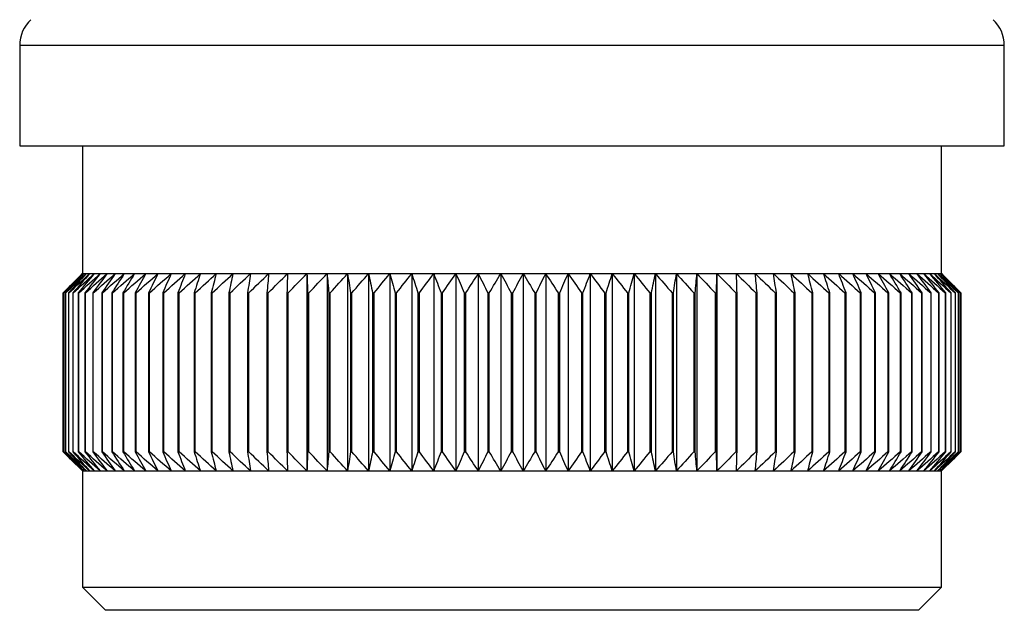
# Model space of a CAD drawing. Units: millimetres. Extents: x 10 to 584, y 10 to 410.
# Drawn here: x 465 to 507, y 176 to 202 of the extents above; entities that cross this region are included whole.
import ezdxf

# ---------------------------------------------------------------- set-up
doc = ezdxf.new("R2010")
doc.units = ezdxf.units.MM
doc.header["$LTSCALE"] = 2

msp = doc.modelspace()

# ---------------------------------------------------------------- linework, layer by layer
at = {"color": 7, "linetype": 'Continuous', "lineweight": 25}
for p, q in [((464.74, 200.791), (464.74, 196.456)), ((507.14, 196.456), (507.14, 200.791)), ((464.74, 196.456), (507.14, 196.456)), ((467.44, 196.456), (467.44, 190.956)), ((504.44, 190.956), (504.44, 196.456)), ((467.44, 190.956), (466.615, 190.131)), ((467.44, 190.956), (467.446, 190.956)), ((467.446, 190.956), (467.497, 190.956)), ((467.497, 190.956), (467.598, 190.956)), ((467.598, 190.956), (467.75, 190.956)), ((467.75, 190.956), (467.951, 190.956)), ((467.951, 190.956), (468.202, 190.956)), ((468.202, 190.956), (468.501, 190.956)), ((468.501, 190.956), (468.848, 190.956)), ((468.848, 190.956), (469.242, 190.956)), ((469.242, 190.956), (469.682, 190.956)), ((469.682, 190.956), (470.166, 190.956)), ((470.166, 190.956), (470.694, 190.956)), ((470.694, 190.956), (471.263, 190.956)), ((471.263, 190.956), (471.872, 190.956)), ((471.872, 190.956), (472.52, 190.956)), ((472.52, 190.956), (473.205, 190.956)), ((473.205, 190.956), (473.925, 190.956)), ((473.925, 190.956), (474.678, 190.956)), ((474.678, 190.956), (475.461, 190.956)), ((475.461, 190.956), (476.274, 190.956)), ((476.274, 190.956), (477.112, 190.956)), ((477.112, 190.956), (477.975, 190.956)), ((477.112, 190.956), (477.112, 182.456)), ((477.975, 190.956), (478.86, 190.956)), ((477.975, 190.956), (477.975, 182.456)), ((478.86, 190.956), (479.764, 190.956)), ((478.86, 190.956), (478.86, 182.456)), ((479.764, 190.956), (480.686, 190.956)), ((479.764, 190.956), (479.764, 182.456)), ((480.686, 190.956), (481.621, 190.956)), ((480.686, 190.956), (480.686, 182.456)), ((481.621, 190.956), (482.569, 190.956)), ((481.621, 190.956), (481.621, 182.456)), ((482.569, 190.956), (483.525, 190.956)), ((482.569, 190.956), (482.569, 182.456)), ((483.525, 190.956), (484.488, 190.956)), ((483.525, 190.956), (483.525, 182.456)), ((484.488, 190.956), (485.456, 190.956)), ((484.488, 190.956), (484.488, 182.456)), ((485.456, 190.956), (486.424, 190.956)), ((485.456, 190.956), (485.456, 182.456)), ((486.424, 190.956), (486.424, 182.456)), ((486.424, 190.956), (487.391, 190.956)), ((487.391, 190.956), (487.391, 182.456)), ((487.391, 190.956), (488.355, 190.956)), ((488.355, 190.956), (488.355, 182.456)), ((488.355, 190.956), (489.311, 190.956)), ((489.311, 190.956), (489.311, 182.456)), ((489.311, 190.956), (490.259, 190.956)), ((490.259, 190.956), (490.259, 182.456)), ((490.259, 190.956), (491.194, 190.956)), ((491.194, 190.956), (491.194, 182.456)), ((491.194, 190.956), (492.115, 190.956)), ((492.115, 190.956), (493.02, 190.956)), ((492.115, 190.956), (492.115, 182.456)), ((493.02, 190.956), (493.904, 190.956)), ((493.02, 190.956), (493.02, 182.456)), ((493.904, 190.956), (494.767, 190.956)), ((493.904, 190.956), (493.904, 182.456)), ((494.767, 190.956), (495.606, 190.956)), ((494.767, 190.956), (494.767, 182.456)), ((495.606, 190.956), (496.418, 190.956)), ((496.418, 190.956), (497.202, 190.956)), ((497.202, 190.956), (497.955, 190.956)), ((497.955, 190.956), (498.674, 190.956)), ((498.674, 190.956), (499.359, 190.956)), ((499.359, 190.956), (500.007, 190.956)), ((500.007, 190.956), (500.617, 190.956)), ((500.617, 190.956), (501.186, 190.956)), ((501.186, 190.956), (501.714, 190.956)), ((501.714, 190.956), (502.198, 190.956)), ((502.198, 190.956), (502.638, 190.956)), ((502.638, 190.956), (503.032, 190.956)), ((503.032, 190.956), (503.379, 190.956)), ((503.379, 190.956), (503.678, 190.956)), ((503.678, 190.956), (503.929, 190.956)), ((503.929, 190.956), (504.13, 190.956)), ((504.13, 190.956), (504.282, 190.956)), ((504.282, 190.956), (504.383, 190.956)), ((504.383, 190.956), (504.434, 190.956)), ((504.434, 190.956), (504.44, 190.956)), ((505.265, 190.131), (504.44, 190.956)), ((466.615, 190.131), (466.615, 183.281)), ((466.615, 190.131), (466.615, 190.131)), ((466.615, 183.281), (466.615, 190.131)), ((466.64, 190.131), (466.643, 190.131)), ((466.64, 190.131), (466.64, 183.281)), ((466.643, 183.281), (466.643, 190.131)), ((466.717, 190.131), (466.724, 190.131)), ((466.717, 190.131), (466.717, 183.281)), ((466.724, 183.281), (466.724, 190.131)), ((466.848, 190.131), (466.858, 190.131)), ((466.848, 190.131), (466.848, 183.281)), ((466.858, 183.281), (466.858, 190.131)), ((467.03, 190.131), (467.044, 190.131)), ((467.03, 190.131), (467.03, 183.281)), ((467.044, 183.281), (467.044, 190.131)), ((467.265, 190.131), (467.282, 190.131)), ((467.265, 190.131), (467.265, 183.281)), ((467.282, 183.281), (467.282, 190.131)), ((467.551, 190.131), (467.571, 190.131)), ((467.551, 190.131), (467.551, 183.281)), ((467.571, 183.281), (467.571, 190.131)), ((467.887, 190.131), (467.91, 190.131)), ((467.887, 190.131), (467.887, 183.281)), ((467.91, 183.281), (467.91, 190.131)), ((468.272, 190.131), (468.299, 190.131)), ((468.272, 190.131), (468.272, 183.281)), ((468.299, 183.281), (468.299, 190.131)), ((468.706, 190.131), (468.736, 190.131)), ((468.706, 190.131), (468.706, 183.281)), ((468.736, 183.281), (468.736, 190.131)), ((469.188, 190.131), (469.188, 183.281)), ((469.188, 190.131), (469.22, 190.131)), ((469.22, 183.281), (469.22, 190.131)), ((469.715, 190.131), (469.715, 183.281)), ((469.715, 190.131), (469.751, 190.131)), ((469.751, 183.281), (469.751, 190.131)), ((470.286, 190.131), (470.286, 183.281)), ((470.286, 190.131), (470.325, 190.131)), ((470.325, 183.281), (470.325, 190.131)), ((470.901, 190.131), (470.901, 183.281)), ((470.901, 190.131), (470.942, 190.131)), ((470.942, 183.281), (470.942, 190.131)), ((471.557, 190.131), (471.557, 183.281)), ((471.557, 190.131), (471.601, 190.131)), ((471.601, 183.281), (471.601, 190.131)), ((472.252, 190.131), (472.252, 183.281)), ((472.252, 190.131), (472.298, 190.131)), ((472.298, 183.281), (472.298, 190.131)), ((472.985, 190.131), (472.985, 183.281)), ((472.985, 190.131), (473.033, 190.131)), ((473.033, 183.281), (473.033, 190.131)), ((473.753, 190.131), (473.753, 183.281)), ((473.753, 190.131), (473.804, 190.131)), ((473.804, 183.281), (473.804, 190.131)), ((474.554, 190.131), (474.554, 183.281)), ((474.554, 190.131), (474.608, 190.131)), ((474.608, 183.281), (474.608, 190.131)), ((475.387, 190.131), (475.387, 183.281)), ((475.387, 190.131), (475.442, 190.131)), ((475.442, 183.281), (475.442, 190.131)), ((476.249, 190.131), (476.249, 183.281)), ((476.249, 190.131), (476.306, 190.131)), ((476.306, 183.281), (476.306, 190.131)), ((477.137, 190.131), (477.137, 183.281)), ((477.137, 190.131), (477.196, 190.131)), ((477.196, 183.281), (477.196, 190.131)), ((478.05, 190.131), (478.05, 183.281)), ((478.05, 190.131), (478.11, 190.131)), ((478.11, 183.281), (478.11, 190.131)), ((478.984, 190.131), (479.045, 190.131)), ((478.984, 190.131), (478.984, 183.281)), ((479.045, 183.281), (479.045, 190.131)), ((479.937, 190.131), (479.999, 190.131)), ((479.937, 190.131), (479.937, 183.281)), ((479.999, 183.281), (479.999, 190.131)), ((480.906, 190.131), (480.906, 183.281)), ((480.906, 190.131), (480.97, 190.131)), ((480.97, 183.281), (480.97, 190.131)), ((481.89, 190.131), (481.89, 183.281)), ((481.89, 190.131), (481.954, 190.131)), ((481.954, 183.281), (481.954, 190.131)), ((482.884, 190.131), (482.884, 183.281)), ((482.884, 190.131), (482.949, 190.131)), ((482.949, 183.281), (482.949, 190.131)), ((483.887, 190.131), (483.953, 190.131)), ((483.887, 190.131), (483.887, 183.281)), ((483.953, 183.281), (483.953, 190.131)), ((484.896, 190.131), (484.896, 183.281)), ((484.896, 190.131), (484.961, 190.131)), ((484.961, 183.281), (484.961, 190.131)), ((485.907, 190.131), (485.907, 183.281)), ((485.907, 190.131), (485.973, 190.131)), ((485.973, 183.281), (485.973, 190.131)), ((486.918, 190.131), (486.918, 183.281)), ((486.918, 190.131), (486.984, 190.131)), ((486.984, 183.281), (486.984, 190.131)), ((487.927, 190.131), (487.993, 190.131)), ((487.927, 190.131), (487.927, 183.281)), ((487.993, 183.281), (487.993, 190.131)), ((488.93, 190.131), (488.93, 183.281)), ((488.93, 190.131), (488.995, 190.131)), ((488.995, 183.281), (488.995, 190.131)), ((489.926, 190.131), (489.99, 190.131)), ((489.926, 190.131), (489.926, 183.281)), ((489.99, 183.281), (489.99, 190.131)), ((490.91, 190.131), (490.91, 183.281)), ((490.91, 190.131), (490.973, 190.131)), ((490.973, 183.281), (490.973, 190.131)), ((491.88, 190.131), (491.943, 190.131)), ((491.88, 190.131), (491.88, 183.281)), ((491.943, 183.281), (491.943, 190.131)), ((492.835, 190.131), (492.835, 183.281)), ((492.835, 190.131), (492.896, 190.131)), ((492.896, 183.281), (492.896, 190.131)), ((493.77, 190.131), (493.83, 190.131)), ((493.77, 190.131), (493.77, 183.281)), ((493.83, 183.281), (493.83, 190.131)), ((494.684, 190.131), (494.684, 183.281)), ((494.684, 190.131), (494.743, 190.131)), ((494.743, 183.281), (494.743, 190.131)), ((495.574, 190.131), (495.631, 190.131)), ((495.574, 190.131), (495.574, 183.281)), ((495.631, 183.281), (495.631, 190.131)), ((496.437, 190.131), (496.493, 190.131)), ((496.437, 190.131), (496.437, 183.281)), ((496.493, 183.281), (496.493, 190.131)), ((497.272, 190.131), (497.272, 183.281)), ((497.272, 190.131), (497.325, 190.131)), ((497.325, 183.281), (497.325, 190.131)), ((498.076, 190.131), (498.127, 190.131)), ((498.076, 190.131), (498.076, 183.281)), ((498.127, 183.281), (498.127, 190.131)), ((498.846, 190.131), (498.846, 183.281)), ((498.846, 190.131), (498.895, 190.131)), ((498.895, 183.281), (498.895, 190.131)), ((499.581, 190.131), (499.628, 190.131)), ((499.581, 190.131), (499.581, 183.281)), ((499.628, 183.281), (499.628, 190.131)), ((500.279, 190.131), (500.279, 183.281)), ((500.279, 190.131), (500.323, 190.131)), ((500.323, 183.281), (500.323, 190.131)), ((500.938, 190.131), (500.938, 183.281)), ((500.938, 190.131), (500.979, 190.131)), ((500.979, 183.281), (500.979, 190.131)), ((501.555, 190.131), (501.555, 183.281)), ((501.555, 190.131), (501.593, 190.131)), ((501.593, 183.281), (501.593, 190.131)), ((502.129, 190.131), (502.129, 183.281)), ((502.129, 190.131), (502.165, 190.131)), ((502.165, 183.281), (502.165, 190.131)), ((502.659, 190.131), (502.659, 183.281)), ((502.659, 190.131), (502.692, 190.131)), ((502.692, 183.281), (502.692, 190.131)), ((503.144, 190.131), (503.144, 183.281)), ((503.144, 190.131), (503.174, 190.131)), ((503.174, 183.281), (503.174, 190.131)), ((503.581, 190.131), (503.581, 183.281)), ((503.581, 190.131), (503.608, 190.131)), ((503.608, 183.281), (503.608, 190.131)), ((503.97, 190.131), (503.97, 183.281)), ((503.97, 190.131), (503.993, 190.131)), ((503.993, 183.281), (503.993, 190.131)), ((504.309, 190.131), (504.309, 183.281)), ((504.309, 190.131), (504.329, 190.131)), ((504.329, 183.281), (504.329, 190.131)), ((504.598, 190.131), (504.598, 183.281)), ((504.598, 190.131), (504.615, 190.131)), ((504.615, 183.281), (504.615, 190.131)), ((504.836, 190.131), (504.836, 183.281)), ((504.836, 190.131), (504.849, 190.131)), ((504.849, 183.281), (504.849, 190.131)), ((505.022, 190.131), (505.022, 183.281)), ((505.022, 190.131), (505.032, 190.131)), ((505.032, 183.281), (505.032, 190.131)), ((505.156, 190.131), (505.156, 183.281)), ((505.156, 190.131), (505.162, 190.131)), ((505.162, 183.281), (505.162, 190.131)), ((505.237, 190.131), (505.237, 183.281)), ((505.237, 190.131), (505.24, 190.131)), ((505.24, 183.281), (505.24, 190.131)), ((505.265, 183.281), (505.265, 190.131)), ((505.265, 190.131), (505.265, 183.281)), ((466.615, 183.281), (467.44, 182.456)), ((466.615, 183.281), (466.615, 183.281)), ((466.64, 183.281), (466.643, 183.281)), ((466.717, 183.281), (466.724, 183.281)), ((466.848, 183.281), (466.858, 183.281)), ((467.03, 183.281), (467.044, 183.281)), ((467.265, 183.281), (467.282, 183.281)), ((467.551, 183.281), (467.571, 183.281)), ((467.887, 183.281), (467.91, 183.281)), ((468.272, 183.281), (468.299, 183.281)), ((468.706, 183.281), (468.736, 183.281)), ((469.188, 183.281), (469.22, 183.281)), ((469.715, 183.281), (469.751, 183.281)), ((470.286, 183.281), (470.325, 183.281)), ((470.901, 183.281), (470.942, 183.281)), ((471.557, 183.281), (471.601, 183.281)), ((472.252, 183.281), (472.298, 183.281)), ((472.985, 183.281), (473.033, 183.281)), ((473.753, 183.281), (473.804, 183.281)), ((474.554, 183.281), (474.608, 183.281)), ((475.387, 183.281), (475.442, 183.281)), ((476.249, 183.281), (476.306, 183.281)), ((477.137, 183.281), (477.196, 183.281)), ((478.05, 183.281), (478.11, 183.281)), ((478.984, 183.281), (479.045, 183.281)), ((479.937, 183.281), (479.999, 183.281)), ((480.906, 183.281), (480.97, 183.281)), ((481.89, 183.281), (481.954, 183.281)), ((482.884, 183.281), (482.949, 183.281)), ((483.887, 183.281), (483.953, 183.281)), ((484.896, 183.281), (484.961, 183.281)), ((485.907, 183.281), (485.973, 183.281)), ((486.918, 183.281), (486.984, 183.281)), ((487.927, 183.281), (487.993, 183.281)), ((488.93, 183.281), (488.995, 183.281)), ((489.926, 183.281), (489.99, 183.281)), ((490.91, 183.281), (490.973, 183.281)), ((491.88, 183.281), (491.943, 183.281)), ((492.835, 183.281), (492.896, 183.281)), ((493.77, 183.281), (493.83, 183.281)), ((494.684, 183.281), (494.743, 183.281)), ((495.574, 183.281), (495.631, 183.281)), ((496.437, 183.281), (496.493, 183.281)), ((497.272, 183.281), (497.325, 183.281)), ((498.076, 183.281), (498.127, 183.281)), ((498.846, 183.281), (498.895, 183.281)), ((499.581, 183.281), (499.628, 183.281)), ((500.279, 183.281), (500.323, 183.281)), ((500.938, 183.281), (500.979, 183.281)), ((501.555, 183.281), (501.593, 183.281)), ((502.129, 183.281), (502.165, 183.281)), ((502.659, 183.281), (502.692, 183.281)), ((503.144, 183.281), (503.174, 183.281)), ((503.581, 183.281), (503.608, 183.281)), ((503.97, 183.281), (503.993, 183.281)), ((504.309, 183.281), (504.329, 183.281)), ((504.44, 182.456), (505.265, 183.281)), ((504.598, 183.281), (504.615, 183.281)), ((504.836, 183.281), (504.849, 183.281)), ((505.022, 183.281), (505.032, 183.281)), ((505.156, 183.281), (505.162, 183.281)), ((505.237, 183.281), (505.24, 183.281)), ((467.44, 182.456), (467.44, 177.456)), ((467.44, 182.456), (467.446, 182.456)), ((467.446, 182.456), (467.497, 182.456)), ((467.497, 182.456), (467.598, 182.456)), ((467.598, 182.456), (467.75, 182.456)), ((467.75, 182.456), (467.951, 182.456)), ((467.951, 182.456), (468.202, 182.456)), ((468.202, 182.456), (468.501, 182.456)), ((468.501, 182.456), (468.848, 182.456)), ((468.848, 182.456), (469.242, 182.456)), ((469.242, 182.456), (469.682, 182.456)), ((469.682, 182.456), (470.166, 182.456)), ((470.166, 182.456), (470.694, 182.456)), ((470.694, 182.456), (471.263, 182.456)), ((471.263, 182.456), (471.872, 182.456)), ((471.872, 182.456), (472.52, 182.456)), ((472.52, 182.456), (473.205, 182.456)), ((473.205, 182.456), (473.925, 182.456)), ((473.925, 182.456), (474.678, 182.456)), ((474.678, 182.456), (475.461, 182.456)), ((475.461, 182.456), (476.274, 182.456)), ((476.274, 182.456), (477.112, 182.456)), ((477.112, 182.456), (477.975, 182.456)), ((477.975, 182.456), (478.86, 182.456)), ((478.86, 182.456), (479.764, 182.456)), ((479.764, 182.456), (480.686, 182.456)), ((480.686, 182.456), (481.621, 182.456)), ((481.621, 182.456), (482.569, 182.456)), ((482.569, 182.456), (483.525, 182.456)), ((483.525, 182.456), (484.488, 182.456)), ((484.488, 182.456), (485.456, 182.456)), ((485.456, 182.456), (486.424, 182.456)), ((486.424, 182.456), (487.391, 182.456)), ((487.391, 182.456), (488.355, 182.456)), ((488.355, 182.456), (489.311, 182.456)), ((489.311, 182.456), (490.259, 182.456)), ((490.259, 182.456), (491.194, 182.456)), ((491.194, 182.456), (492.115, 182.456)), ((492.115, 182.456), (493.02, 182.456)), ((493.02, 182.456), (493.904, 182.456)), ((493.904, 182.456), (494.767, 182.456)), ((494.767, 182.456), (495.606, 182.456)), ((495.606, 182.456), (496.418, 182.456)), ((496.418, 182.456), (497.202, 182.456)), ((497.202, 182.456), (497.955, 182.456)), ((497.955, 182.456), (498.674, 182.456)), ((498.674, 182.456), (499.359, 182.456)), ((499.359, 182.456), (500.007, 182.456)), ((500.007, 182.456), (500.617, 182.456)), ((500.617, 182.456), (501.186, 182.456)), ((501.186, 182.456), (501.714, 182.456)), ((501.714, 182.456), (502.198, 182.456)), ((502.198, 182.456), (502.638, 182.456)), ((502.638, 182.456), (503.032, 182.456)), ((503.032, 182.456), (503.379, 182.456)), ((503.379, 182.456), (503.678, 182.456)), ((503.678, 182.456), (503.929, 182.456)), ((503.929, 182.456), (504.13, 182.456)), ((504.13, 182.456), (504.282, 182.456)), ((504.282, 182.456), (504.383, 182.456)), ((504.383, 182.456), (504.434, 182.456)), ((504.434, 182.456), (504.44, 182.456)), ((504.44, 177.456), (504.44, 182.456)), ((467.44, 177.456), (468.44, 176.456)), ((467.44, 177.456), (504.44, 177.456)), ((503.44, 176.456), (504.44, 177.456)), ((503.44, 176.456), (468.44, 176.456))]:
    msp.add_line(p, q, dxfattribs=at)
at = {"color": 8, "linetype": 'Continuous', "lineweight": 25}
msp.add_line((464.74, 200.791), (507.14, 200.791), dxfattribs=at)
at = {"color": 7, "linetype": 'Continuous', "lineweight": 25}
for centre, start, end in [((466.24, 200.791), 132.6309, 180), ((505.64, 200.791), 0, 47.3691)]:
    msp.add_arc(centre, 1.5, start, end, dxfattribs=at)
for points in [[(466.615, 190.131), (466.891, 190.407), (467.168, 190.682), (467.446, 190.956)], [(467.446, 190.956), (467.177, 190.682), (466.908, 190.407), (466.64, 190.131)], [(466.643, 190.131), (466.927, 190.407), (467.211, 190.682), (467.497, 190.956)], [(467.497, 190.956), (467.236, 190.682), (466.976, 190.407), (466.717, 190.131)], [(466.724, 190.131), (467.015, 190.407), (467.306, 190.682), (467.598, 190.956)], [(467.598, 190.956), (467.347, 190.682), (467.097, 190.407), (466.848, 190.131)], [(466.858, 190.131), (467.154, 190.407), (467.452, 190.682), (467.75, 190.956)], [(467.75, 190.956), (467.509, 190.682), (467.269, 190.407), (467.03, 190.131)], [(467.044, 190.131), (467.346, 190.407), (467.648, 190.682), (467.951, 190.956)], [(467.951, 190.956), (467.722, 190.682), (467.493, 190.407), (467.265, 190.131)], [(467.282, 190.131), (467.588, 190.407), (467.894, 190.682), (468.202, 190.956)], [(468.202, 190.956), (467.984, 190.682), (467.767, 190.407), (467.551, 190.131)], [(467.571, 190.131), (467.88, 190.407), (468.19, 190.682), (468.501, 190.956)], [(468.501, 190.956), (468.296, 190.682), (468.091, 190.407), (467.887, 190.131)], [(467.91, 190.131), (468.222, 190.407), (468.535, 190.682), (468.848, 190.956)], [(468.848, 190.956), (468.656, 190.682), (468.464, 190.407), (468.272, 190.131)], [(468.299, 190.131), (468.612, 190.407), (468.927, 190.682), (469.242, 190.956)], [(469.242, 190.956), (469.063, 190.682), (468.884, 190.407), (468.706, 190.131)], [(468.736, 190.131), (469.05, 190.407), (469.366, 190.682), (469.682, 190.956)], [(469.682, 190.956), (469.517, 190.682), (469.352, 190.407), (469.188, 190.131)], [(469.22, 190.131), (469.535, 190.407), (469.85, 190.682), (470.166, 190.956)], [(470.166, 190.956), (470.015, 190.682), (469.865, 190.407), (469.715, 190.131)], [(469.751, 190.131), (470.064, 190.407), (470.378, 190.682), (470.694, 190.956)], [(470.694, 190.956), (470.557, 190.682), (470.422, 190.407), (470.286, 190.131)], [(470.325, 190.131), (470.637, 190.407), (470.949, 190.682), (471.263, 190.956)], [(471.263, 190.956), (471.142, 190.682), (471.021, 190.407), (470.901, 190.131)], [(470.942, 190.131), (471.251, 190.407), (471.561, 190.682), (471.872, 190.956)], [(471.872, 190.956), (471.767, 190.682), (471.662, 190.407), (471.557, 190.131)], [(471.601, 190.131), (471.906, 190.407), (472.213, 190.682), (472.52, 190.956)], [(472.52, 190.956), (472.431, 190.682), (472.341, 190.407), (472.252, 190.131)], [(472.298, 190.131), (472.6, 190.407), (472.902, 190.682), (473.205, 190.956)], [(473.205, 190.956), (473.131, 190.682), (473.058, 190.407), (472.985, 190.131)], [(473.033, 190.131), (473.33, 190.407), (473.627, 190.682), (473.925, 190.956)], [(473.925, 190.956), (473.867, 190.682), (473.81, 190.407), (473.753, 190.131)], [(473.804, 190.131), (474.094, 190.407), (474.386, 190.682), (474.678, 190.956)], [(474.678, 190.956), (474.637, 190.682), (474.595, 190.407), (474.554, 190.131)], [(474.608, 190.131), (474.891, 190.407), (475.176, 190.682), (475.461, 190.956)], [(475.461, 190.956), (475.437, 190.682), (475.412, 190.407), (475.387, 190.131)], [(475.442, 190.131), (475.719, 190.407), (475.996, 190.682), (476.274, 190.956)], [(476.274, 190.956), (476.265, 190.682), (476.257, 190.407), (476.249, 190.131)], [(476.306, 190.131), (476.574, 190.407), (476.843, 190.682), (477.112, 190.956)], [(477.112, 190.956), (477.121, 190.682), (477.129, 190.407), (477.137, 190.131)], [(477.196, 190.131), (477.455, 190.407), (477.715, 190.682), (477.975, 190.956)], [(477.975, 190.956), (478, 190.682), (478.025, 190.407), (478.05, 190.131)], [(478.11, 190.131), (478.359, 190.407), (478.609, 190.682), (478.86, 190.956)], [(478.86, 190.956), (478.902, 190.682), (478.943, 190.407), (478.984, 190.131)], [(479.045, 190.131), (479.284, 190.407), (479.524, 190.682), (479.764, 190.956)], [(479.764, 190.956), (479.822, 190.682), (479.88, 190.407), (479.937, 190.131)], [(479.999, 190.131), (480.227, 190.407), (480.456, 190.682), (480.686, 190.956)], [(480.686, 190.956), (480.759, 190.682), (480.833, 190.407), (480.906, 190.131)], [(480.97, 190.131), (481.186, 190.407), (481.403, 190.682), (481.621, 190.956)], [(481.621, 190.956), (481.711, 190.682), (481.801, 190.407), (481.89, 190.131)], [(481.954, 190.131), (482.158, 190.407), (482.363, 190.682), (482.569, 190.956)], [(482.569, 190.956), (482.674, 190.682), (482.779, 190.407), (482.884, 190.131)], [(482.949, 190.131), (483.141, 190.407), (483.333, 190.682), (483.525, 190.956)], [(483.525, 190.956), (483.646, 190.682), (483.767, 190.407), (483.887, 190.131)], [(483.953, 190.131), (484.131, 190.407), (484.309, 190.682), (484.488, 190.956)], [(484.488, 190.956), (484.625, 190.682), (484.76, 190.407), (484.896, 190.131)], [(484.961, 190.131), (485.126, 190.407), (485.29, 190.682), (485.456, 190.956)], [(485.456, 190.956), (485.607, 190.682), (485.757, 190.407), (485.907, 190.131)], [(485.973, 190.131), (486.123, 190.407), (486.273, 190.682), (486.424, 190.956)], [(486.424, 190.956), (486.589, 190.682), (486.754, 190.407), (486.918, 190.131)], [(486.984, 190.131), (487.119, 190.407), (487.255, 190.682), (487.391, 190.956)], [(487.391, 190.956), (487.571, 190.682), (487.749, 190.407), (487.927, 190.131)], [(487.993, 190.131), (488.113, 190.407), (488.234, 190.682), (488.355, 190.956)], [(488.355, 190.956), (488.547, 190.682), (488.739, 190.407), (488.93, 190.131)], [(488.995, 190.131), (489.1, 190.407), (489.206, 190.682), (489.311, 190.956)], [(489.311, 190.956), (489.517, 190.682), (489.721, 190.407), (489.926, 190.131)], [(489.99, 190.131), (490.079, 190.407), (490.169, 190.682), (490.259, 190.956)], [(490.259, 190.956), (490.476, 190.682), (490.693, 190.407), (490.91, 190.131)], [(490.973, 190.131), (491.047, 190.407), (491.12, 190.682), (491.194, 190.956)], [(491.194, 190.956), (491.424, 190.682), (491.652, 190.407), (491.88, 190.131)], [(491.943, 190.131), (492, 190.407), (492.058, 190.682), (492.115, 190.956)], [(492.115, 190.956), (492.356, 190.682), (492.596, 190.407), (492.835, 190.131)], [(492.896, 190.131), (492.937, 190.407), (492.978, 190.682), (493.02, 190.956)], [(493.02, 190.956), (493.27, 190.682), (493.521, 190.407), (493.77, 190.131)], [(493.83, 190.131), (493.855, 190.407), (493.88, 190.682), (493.904, 190.956)], [(493.904, 190.956), (494.165, 190.682), (494.425, 190.407), (494.684, 190.131)], [(494.743, 190.131), (494.751, 190.407), (494.759, 190.682), (494.767, 190.956)], [(494.767, 190.956), (495.037, 190.682), (495.306, 190.407), (495.574, 190.131)], [(495.631, 190.131), (495.623, 190.407), (495.614, 190.682), (495.606, 190.956)], [(495.606, 190.956), (495.884, 190.682), (496.161, 190.407), (496.437, 190.131)], [(496.493, 190.131), (496.468, 190.407), (496.443, 190.682), (496.418, 190.956)], [(496.418, 190.956), (496.704, 190.682), (496.988, 190.407), (497.272, 190.131)], [(497.325, 190.131), (497.284, 190.407), (497.243, 190.682), (497.202, 190.956)], [(497.202, 190.956), (497.494, 190.682), (497.785, 190.407), (498.076, 190.131)], [(498.127, 190.131), (498.07, 190.407), (498.012, 190.682), (497.955, 190.956)], [(497.955, 190.956), (498.253, 190.682), (498.55, 190.407), (498.846, 190.131)], [(498.895, 190.131), (498.822, 190.407), (498.748, 190.682), (498.674, 190.956)], [(498.674, 190.956), (498.978, 190.682), (499.28, 190.407), (499.581, 190.131)], [(499.628, 190.131), (499.539, 190.407), (499.449, 190.682), (499.359, 190.956)], [(499.359, 190.956), (499.667, 190.682), (499.973, 190.407), (500.279, 190.131)], [(500.323, 190.131), (500.218, 190.407), (500.113, 190.682), (500.007, 190.956)], [(500.007, 190.956), (500.318, 190.682), (500.628, 190.407), (500.938, 190.131)], [(500.979, 190.131), (500.859, 190.407), (500.738, 190.682), (500.617, 190.956)], [(500.617, 190.956), (500.93, 190.682), (501.243, 190.407), (501.555, 190.131)], [(501.593, 190.131), (501.458, 190.407), (501.322, 190.682), (501.186, 190.956)], [(501.186, 190.956), (501.502, 190.682), (501.816, 190.407), (502.129, 190.131)], [(502.165, 190.131), (502.015, 190.407), (501.865, 190.682), (501.714, 190.956)], [(501.714, 190.956), (502.03, 190.682), (502.345, 190.407), (502.659, 190.131)], [(502.692, 190.131), (502.528, 190.407), (502.363, 190.682), (502.198, 190.956)], [(502.198, 190.956), (502.514, 190.682), (502.829, 190.407), (503.144, 190.131)], [(503.174, 190.131), (502.995, 190.407), (502.817, 190.682), (502.638, 190.956)], [(502.638, 190.956), (502.953, 190.682), (503.267, 190.407), (503.581, 190.131)], [(503.608, 190.131), (503.416, 190.407), (503.224, 190.682), (503.032, 190.956)], [(503.032, 190.956), (503.345, 190.682), (503.658, 190.407), (503.97, 190.131)], [(503.993, 190.131), (503.789, 190.407), (503.584, 190.682), (503.379, 190.956)], [(503.379, 190.956), (503.69, 190.682), (504, 190.407), (504.309, 190.131)], [(504.329, 190.131), (504.113, 190.407), (503.896, 190.682), (503.678, 190.956)], [(503.678, 190.956), (503.986, 190.682), (504.292, 190.407), (504.598, 190.131)], [(504.615, 190.131), (504.387, 190.407), (504.158, 190.682), (503.929, 190.956)], [(503.929, 190.956), (504.232, 190.682), (504.534, 190.407), (504.836, 190.131)], [(504.849, 190.131), (504.61, 190.407), (504.371, 190.682), (504.13, 190.956)], [(504.13, 190.956), (504.428, 190.682), (504.725, 190.407), (505.022, 190.131)], [(505.032, 190.131), (504.783, 190.407), (504.533, 190.682), (504.282, 190.956)], [(504.282, 190.956), (504.574, 190.682), (504.865, 190.407), (505.156, 190.131)], [(505.162, 190.131), (504.903, 190.407), (504.644, 190.682), (504.383, 190.956)], [(504.383, 190.956), (504.668, 190.682), (504.953, 190.407), (505.237, 190.131)], [(505.24, 190.131), (504.972, 190.407), (504.703, 190.682), (504.434, 190.956)], [(504.434, 190.956), (504.711, 190.682), (504.989, 190.407), (505.265, 190.131)], [(467.446, 182.456), (467.168, 182.73), (466.891, 183.005), (466.615, 183.281)], [(466.64, 183.281), (466.908, 183.005), (467.177, 182.73), (467.446, 182.456)], [(467.497, 182.456), (467.211, 182.73), (466.927, 183.005), (466.643, 183.281)], [(466.717, 183.281), (466.976, 183.005), (467.236, 182.73), (467.497, 182.456)], [(467.598, 182.456), (467.306, 182.73), (467.015, 183.005), (466.724, 183.281)], [(466.848, 183.281), (467.097, 183.005), (467.347, 182.73), (467.598, 182.456)], [(467.75, 182.456), (467.452, 182.73), (467.154, 183.005), (466.858, 183.281)], [(467.03, 183.281), (467.269, 183.005), (467.509, 182.73), (467.75, 182.456)], [(467.951, 182.456), (467.648, 182.73), (467.346, 183.005), (467.044, 183.281)], [(467.265, 183.281), (467.493, 183.005), (467.722, 182.73), (467.951, 182.456)], [(468.202, 182.456), (467.894, 182.73), (467.588, 183.005), (467.282, 183.281)], [(467.551, 183.281), (467.767, 183.005), (467.984, 182.73), (468.202, 182.456)], [(468.501, 182.456), (468.19, 182.73), (467.88, 183.005), (467.571, 183.281)], [(467.887, 183.281), (468.091, 183.005), (468.296, 182.73), (468.501, 182.456)], [(468.848, 182.456), (468.535, 182.73), (468.222, 183.005), (467.91, 183.281)], [(468.272, 183.281), (468.464, 183.005), (468.656, 182.73), (468.848, 182.456)], [(469.242, 182.456), (468.927, 182.73), (468.612, 183.005), (468.299, 183.281)], [(468.706, 183.281), (468.884, 183.005), (469.063, 182.73), (469.242, 182.456)], [(469.682, 182.456), (469.366, 182.73), (469.05, 183.005), (468.736, 183.281)], [(469.188, 183.281), (469.352, 183.005), (469.517, 182.73), (469.682, 182.456)], [(470.166, 182.456), (469.85, 182.73), (469.535, 183.005), (469.22, 183.281)], [(469.715, 183.281), (469.865, 183.005), (470.015, 182.73), (470.166, 182.456)], [(470.694, 182.456), (470.378, 182.73), (470.064, 183.005), (469.751, 183.281)], [(470.286, 183.281), (470.422, 183.005), (470.557, 182.73), (470.694, 182.456)], [(471.263, 182.456), (470.949, 182.73), (470.637, 183.005), (470.325, 183.281)], [(470.901, 183.281), (471.021, 183.005), (471.142, 182.73), (471.263, 182.456)], [(471.872, 182.456), (471.561, 182.73), (471.251, 183.005), (470.942, 183.281)], [(471.557, 183.281), (471.662, 183.005), (471.767, 182.73), (471.872, 182.456)], [(472.52, 182.456), (472.213, 182.73), (471.906, 183.005), (471.601, 183.281)], [(472.252, 183.281), (472.341, 183.005), (472.431, 182.73), (472.52, 182.456)], [(473.205, 182.456), (472.902, 182.73), (472.6, 183.005), (472.298, 183.281)], [(472.985, 183.281), (473.058, 183.005), (473.131, 182.73), (473.205, 182.456)], [(473.925, 182.456), (473.627, 182.73), (473.33, 183.005), (473.033, 183.281)], [(473.753, 183.281), (473.81, 183.005), (473.867, 182.73), (473.925, 182.456)], [(474.678, 182.456), (474.386, 182.73), (474.094, 183.005), (473.804, 183.281)], [(474.554, 183.281), (474.595, 183.005), (474.637, 182.73), (474.678, 182.456)], [(475.461, 182.456), (475.176, 182.73), (474.891, 183.005), (474.608, 183.281)], [(475.387, 183.281), (475.412, 183.005), (475.437, 182.73), (475.461, 182.456)], [(476.274, 182.456), (475.996, 182.73), (475.719, 183.005), (475.442, 183.281)], [(476.249, 183.281), (476.257, 183.005), (476.265, 182.73), (476.274, 182.456)], [(477.112, 182.456), (476.843, 182.73), (476.574, 183.005), (476.306, 183.281)], [(477.137, 183.281), (477.129, 183.005), (477.121, 182.73), (477.112, 182.456)], [(477.975, 182.456), (477.715, 182.73), (477.455, 183.005), (477.196, 183.281)], [(478.05, 183.281), (478.025, 183.005), (478, 182.73), (477.975, 182.456)], [(478.86, 182.456), (478.609, 182.73), (478.359, 183.005), (478.11, 183.281)], [(478.984, 183.281), (478.943, 183.005), (478.902, 182.73), (478.86, 182.456)], [(479.764, 182.456), (479.524, 182.73), (479.284, 183.005), (479.045, 183.281)], [(479.937, 183.281), (479.88, 183.005), (479.822, 182.73), (479.764, 182.456)], [(480.686, 182.456), (480.456, 182.73), (480.227, 183.005), (479.999, 183.281)], [(480.906, 183.281), (480.833, 183.005), (480.759, 182.73), (480.686, 182.456)], [(481.621, 182.456), (481.403, 182.73), (481.186, 183.005), (480.97, 183.281)], [(481.89, 183.281), (481.801, 183.005), (481.711, 182.73), (481.621, 182.456)], [(482.569, 182.456), (482.363, 182.73), (482.158, 183.005), (481.954, 183.281)], [(482.884, 183.281), (482.779, 183.005), (482.674, 182.73), (482.569, 182.456)], [(483.525, 182.456), (483.333, 182.73), (483.141, 183.005), (482.949, 183.281)], [(483.887, 183.281), (483.767, 183.005), (483.646, 182.73), (483.525, 182.456)], [(484.488, 182.456), (484.309, 182.73), (484.131, 183.005), (483.953, 183.281)], [(484.896, 183.281), (484.76, 183.005), (484.625, 182.73), (484.488, 182.456)], [(485.456, 182.456), (485.29, 182.73), (485.126, 183.005), (484.961, 183.281)], [(485.907, 183.281), (485.757, 183.005), (485.607, 182.73), (485.456, 182.456)], [(486.424, 182.456), (486.273, 182.73), (486.123, 183.005), (485.973, 183.281)], [(486.918, 183.281), (486.754, 183.005), (486.589, 182.73), (486.424, 182.456)], [(487.391, 182.456), (487.255, 182.73), (487.119, 183.005), (486.984, 183.281)], [(487.927, 183.281), (487.749, 183.005), (487.571, 182.73), (487.391, 182.456)], [(488.355, 182.456), (488.234, 182.73), (488.113, 183.005), (487.993, 183.281)], [(488.93, 183.281), (488.739, 183.005), (488.547, 182.73), (488.355, 182.456)], [(489.311, 182.456), (489.206, 182.73), (489.1, 183.005), (488.995, 183.281)], [(489.926, 183.281), (489.721, 183.005), (489.517, 182.73), (489.311, 182.456)], [(490.259, 182.456), (490.169, 182.73), (490.079, 183.005), (489.99, 183.281)], [(490.91, 183.281), (490.693, 183.005), (490.476, 182.73), (490.259, 182.456)], [(491.194, 182.456), (491.12, 182.73), (491.047, 183.005), (490.973, 183.281)], [(491.88, 183.281), (491.652, 183.005), (491.424, 182.73), (491.194, 182.456)], [(492.115, 182.456), (492.058, 182.73), (492, 183.005), (491.943, 183.281)], [(492.835, 183.281), (492.596, 183.005), (492.356, 182.73), (492.115, 182.456)], [(493.02, 182.456), (492.978, 182.73), (492.937, 183.005), (492.896, 183.281)], [(493.77, 183.281), (493.521, 183.005), (493.27, 182.73), (493.02, 182.456)], [(493.904, 182.456), (493.88, 182.73), (493.855, 183.005), (493.83, 183.281)], [(494.684, 183.281), (494.425, 183.005), (494.165, 182.73), (493.904, 182.456)], [(494.767, 182.456), (494.759, 182.73), (494.751, 183.005), (494.743, 183.281)], [(495.574, 183.281), (495.306, 183.005), (495.037, 182.73), (494.767, 182.456)], [(495.606, 182.456), (495.614, 182.73), (495.623, 183.005), (495.631, 183.281)], [(496.437, 183.281), (496.161, 183.005), (495.884, 182.73), (495.606, 182.456)], [(496.418, 182.456), (496.443, 182.73), (496.468, 183.005), (496.493, 183.281)], [(497.272, 183.281), (496.988, 183.005), (496.704, 182.73), (496.418, 182.456)], [(497.202, 182.456), (497.243, 182.73), (497.284, 183.005), (497.325, 183.281)], [(498.076, 183.281), (497.785, 183.005), (497.494, 182.73), (497.202, 182.456)], [(497.955, 182.456), (498.012, 182.73), (498.07, 183.005), (498.127, 183.281)], [(498.846, 183.281), (498.55, 183.005), (498.253, 182.73), (497.955, 182.456)], [(498.674, 182.456), (498.748, 182.73), (498.822, 183.005), (498.895, 183.281)], [(499.581, 183.281), (499.28, 183.005), (498.978, 182.73), (498.674, 182.456)], [(499.359, 182.456), (499.449, 182.73), (499.539, 183.005), (499.628, 183.281)], [(500.279, 183.281), (499.973, 183.005), (499.667, 182.73), (499.359, 182.456)], [(500.007, 182.456), (500.113, 182.73), (500.218, 183.005), (500.323, 183.281)], [(500.938, 183.281), (500.628, 183.005), (500.318, 182.73), (500.007, 182.456)], [(500.617, 182.456), (500.738, 182.73), (500.859, 183.005), (500.979, 183.281)], [(501.555, 183.281), (501.243, 183.005), (500.93, 182.73), (500.617, 182.456)], [(501.186, 182.456), (501.322, 182.73), (501.458, 183.005), (501.593, 183.281)], [(502.129, 183.281), (501.816, 183.005), (501.502, 182.73), (501.186, 182.456)], [(501.714, 182.456), (501.865, 182.73), (502.015, 183.005), (502.165, 183.281)], [(502.659, 183.281), (502.345, 183.005), (502.03, 182.73), (501.714, 182.456)], [(502.198, 182.456), (502.363, 182.73), (502.528, 183.005), (502.692, 183.281)], [(503.144, 183.281), (502.829, 183.005), (502.514, 182.73), (502.198, 182.456)], [(502.638, 182.456), (502.817, 182.73), (502.995, 183.005), (503.174, 183.281)], [(503.581, 183.281), (503.267, 183.005), (502.953, 182.73), (502.638, 182.456)], [(503.032, 182.456), (503.224, 182.73), (503.416, 183.005), (503.608, 183.281)], [(503.97, 183.281), (503.658, 183.005), (503.345, 182.73), (503.032, 182.456)], [(503.379, 182.456), (503.584, 182.73), (503.789, 183.005), (503.993, 183.281)], [(504.309, 183.281), (504, 183.005), (503.69, 182.73), (503.379, 182.456)], [(503.678, 182.456), (503.896, 182.73), (504.113, 183.005), (504.329, 183.281)], [(504.598, 183.281), (504.292, 183.005), (503.986, 182.73), (503.678, 182.456)], [(503.929, 182.456), (504.158, 182.73), (504.387, 183.005), (504.615, 183.281)], [(504.836, 183.281), (504.534, 183.005), (504.232, 182.73), (503.929, 182.456)], [(504.13, 182.456), (504.371, 182.73), (504.61, 183.005), (504.849, 183.281)], [(505.022, 183.281), (504.725, 183.005), (504.428, 182.73), (504.13, 182.456)], [(504.282, 182.456), (504.533, 182.73), (504.783, 183.005), (505.032, 183.281)], [(505.156, 183.281), (504.865, 183.005), (504.574, 182.73), (504.282, 182.456)], [(504.383, 182.456), (504.644, 182.73), (504.903, 183.005), (505.162, 183.281)], [(505.237, 183.281), (504.953, 183.005), (504.668, 182.73), (504.383, 182.456)], [(504.434, 182.456), (504.703, 182.73), (504.972, 183.005), (505.24, 183.281)], [(505.265, 183.281), (504.989, 183.005), (504.711, 182.73), (504.434, 182.456)]]:
    msp.add_open_spline(points, degree=3, dxfattribs=at)

doc.saveas('drawing.dxf')
